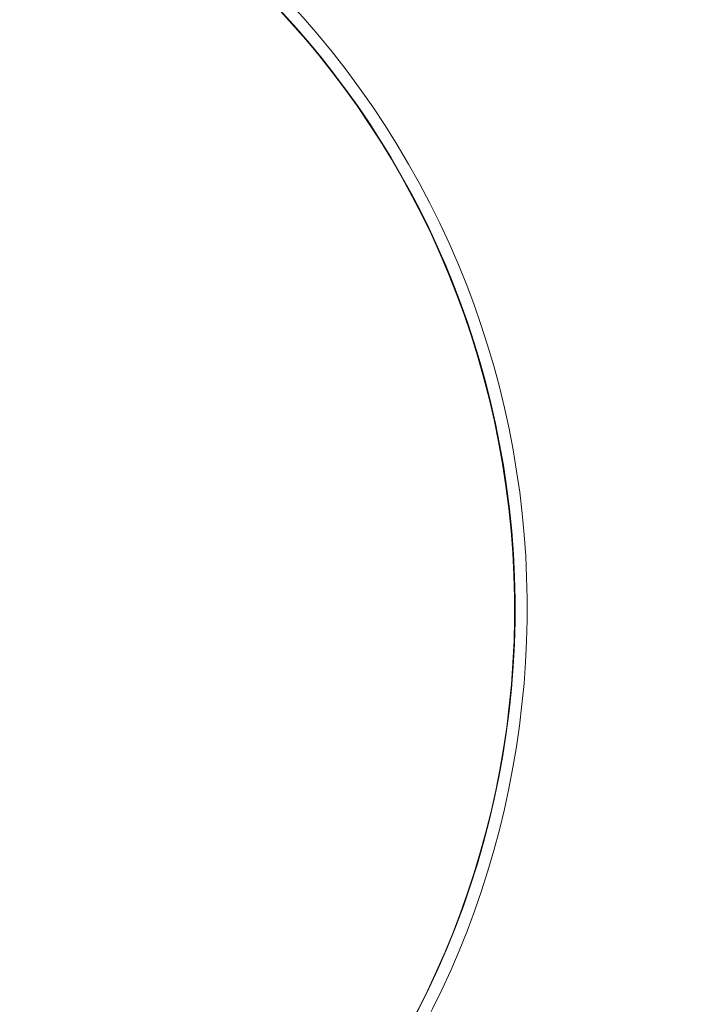
# Model space of a CAD drawing. Units: millimetres. Extents: x 2004 to 19971, y -7 to 13708.
# Drawn here: x 4223 to 4281, y 346 to 430 of the extents above; entities that cross this region are included whole.
import ezdxf

# ---------------------------------------------------------------- set-up
doc = ezdxf.new("R2010")
doc.units = ezdxf.units.MM

msp = doc.modelspace()

# ---------------------------------------------------------------- linework, layer by layer
at = {"color": 0, "linetype": 'Continuous', "lineweight": 0, "extrusion": (0, 1, 0)}
msp.add_line((4264.466, 389.88), (4264.411, 389.876), dxfattribs=at)
at = {"color": 0, "linetype": 'Continuous', "lineweight": 0, "extrusion": (0, 0, -1)}
for start, end in [(298.36292, 116.14496), (171.36406, 241.63708)]:
    msp.add_arc((-4205.334, 380.375), 125, start, end, dxfattribs=at)
at = {"color": 0, "linetype": 'Continuous', "lineweight": 0}
for centre, major_axis, ratio, start_param, end_param in [((4994.663, 232.57), (0, -1718.8), 0.714051, -2.496021, -1.570796), ((4293.426, 444.956), (-35.109, 47.891), 0.117803, -0.284205, 3.425766)]:
    msp.add_ellipse(centre, major_axis=major_axis, ratio=ratio, start_param=start_param, end_param=end_param, dxfattribs=at)
at = {"color": 0, "linetype": 'Continuous', "lineweight": 0, "extrusion": (0, 0, -1)}
for centre, major_axis, start_param, end_param in [((4191.458, 379.509), (4.706, -75.353), -2.136569, 4.146616), ((4191.403, 379.505), (-4.641, 74.32), -4.790363, 1.492822), ((4191.458, 379.509), (-4.641, 74.32), 0, 1.492822), ((4191.458, 379.509), (4.641, -74.32), -1.64877, 0)]:
    msp.add_ellipse(centre, major_axis=major_axis, ratio=0.990215, start_param=start_param, end_param=end_param, dxfattribs=at)
at = {"color": 0, "linetype": 'Continuous', "lineweight": 0}
for points, knots in [([(3731.015, 232.57), (3731.015, 420.578), (3752.762, 608.553), (3837.626, 965.569), (3900.729, 1134.549), (4062.103, 1436.367), (4160.338, 1569.176), (4382.069, 1784.744), (4505.479, 1867.61), (4709.275, 1951.697), (4785.191, 1972.766), (4861.895, 1984.04)], [4.774201, 4.774201, 4.774201, 4.774201, 5.095556, 5.095556, 5.416927, 5.416927, 5.738174, 5.738174, 6.058484, 6.058484, 6.240428, 6.240428, 6.240428, 6.240428]), ([(3773.415, 232.57), (3773.415, 278.071), (3774.701, 323.572), (3779.871, 414.874), (3783.789, 460.672), (3794.229, 551.676), (3800.752, 596.882), (3816.261, 685.838), (3825.214, 729.598), (3845.555, 815.958), (3856.943, 858.559), (3882.244, 942.897), (3896.19, 984.616), (3926.415, 1066.341), (3942.695, 1106.347), (3977.259, 1183.886), (3995.515, 1221.444), (4031.886, 1290.254), (4049.782, 1321.737), (4087.284, 1383.162), (4106.906, 1413.083), (4147.598, 1470.885), (4168.67, 1498.765), (4211.935, 1552.076), (4234.115, 1577.527), (4256.893, 1601.845)], [4.7742009, 4.7742009, 4.7742009, 4.7742009, 4.853339, 4.853339, 4.9335053, 4.9335053, 5.0136762, 5.0136762, 5.0928272, 5.0928272, 5.1719478, 5.1719478, 5.2521049, 5.2521049, 5.3322753, 5.3322753, 5.4114346, 5.4114346, 5.4816105, 5.4816105, 5.5525116, 5.5525116, 5.6234285, 5.6234285, 5.6936517, 5.6936517, 5.6936517, 5.6936517])]:
    msp.add_open_spline(points, degree=3, knots=knots, dxfattribs=at)

doc.saveas('drawing.dxf')
